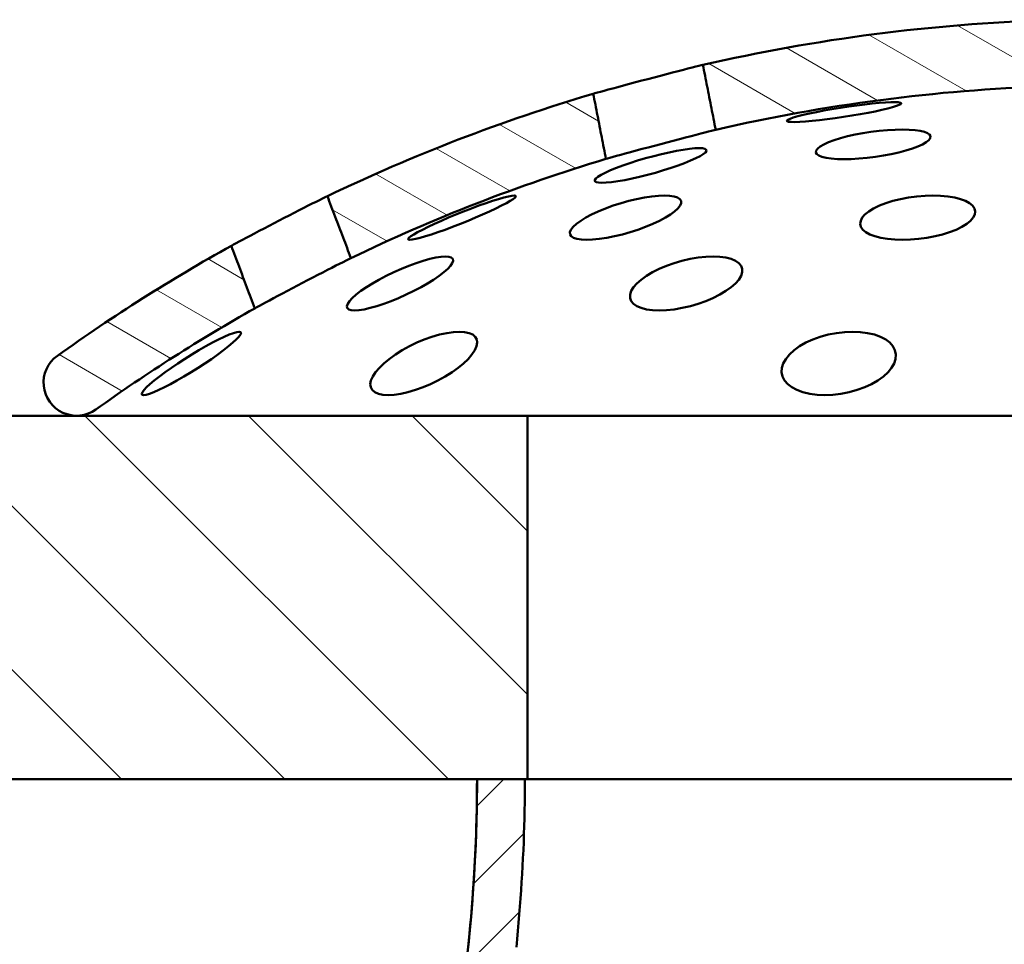
# Model space of a CAD drawing. Units: millimetres. Extents: x 472 to 6312, y 144 to 4244.
# Drawn here: x 2953 to 3013, y 1434 to 1490 of the extents above; entities that cross this region are included whole.
import ezdxf

# ---------------------------------------------------------------- set-up
doc = ezdxf.new("R2010")
doc.units = ezdxf.units.MM
for name, color, linetype, lineweight in [('AM_0', 7, 'Continuous', 50), ('AM_8', 1, 'Continuous', 25), ('Schraffur (ISO)', 7, 'Continuous', 18), ('Sichtbar (ISO)', 7, 'Continuous', 50)]:
    doc.layers.add(name, color=color, linetype=linetype, lineweight=lineweight)

msp = doc.modelspace()

# ---------------------------------------------------------------- hatches: boundary and pattern name
at = {"layer": 'AM_8'}
h = msp.add_hatch(dxfattribs=at)
h.set_pattern_fill('_U', color=256, scale=7, angle=135, style=0, pattern_type=0)
h.set_pattern_definition([(135, (1232.204875666103, 419.4987827043608), (-4.94974746830583, -4.94974746830583), [])])
h.paths.add_polyline_path([(2981.012654543291, 1444.28961523785), (2982.412654543296, 1444.289615237851), (2983.912654543296, 1444.28961523785), (2984.062654543293, 1444.289615237851), (2984.062654543293, 1466.289615237851), (2860.312654543293, 1466.289615237851), (2860.312654543293, 1444.289615237851), (2933.833853804984, 1444.289615237851)])
h = msp.add_hatch(dxfattribs=at)
h.set_pattern_fill('ANSI31', color=256, scale=25.4, style=0)
h.set_pattern_definition([(45, (3625.419540483151, 892.6904398407138), (-2.245064030267287, 2.245064030267287), [])])
edge = h.paths.add_edge_path()
edge.add_line((2983.912654543296, 1444.289615237851), (2981.012654543296, 1444.289615237851))
edge.add_spline(control_points=[(2981.012654543291, 1444.289615237851), (2981.012654543291, 1439.947566037155), (2980.709596092605, 1435.431640882043), (2979.465522747848, 1426.283781231763), (2978.524688384215, 1421.651822186067), (2976.206616779932, 1412.471895590977), (2974.831710786385, 1407.91952573532), (2972.02214555582, 1399.035208128079), (2970.592576815505, 1394.701651366363), (2968.325035961231, 1387.123090535388), (2967.277657811818, 1383.339622281134), (2966.118058383993, 1377.602632599031), (2965.800870927145, 1375.679502613382), (2965.367422600149, 1371.896412644437), (2965.251828494999, 1370.036376296168), (2965.251828494999, 1366.195616055191), (2965.411565194419, 1363.942267468222), (2966.228989650997, 1359.540194857965), (2966.893309064032, 1357.392704856376), (2968.424920853312, 1353.985689851427), (2969.342744078443, 1352.390775498086), (2971.548401392157, 1349.483752510684), (2972.83676372535, 1348.172044711598), (2975.510951585501, 1345.980140291374), (2977.146989584694, 1344.925671525734), (2980.630772691878, 1343.243673062379), (2982.4773305093, 1342.6136853363), (2986.402330080006, 1341.660331212873), (2988.856322802193, 1341.357050499326), (2993.778604010548, 1341.309548869151), (2996.246852053181, 1341.561225634714), (3000.600949572513, 1342.35943267031), (3002.899339760577, 1342.966394492676), (3007.374913691049, 1344.535694509872), (3009.552883579337, 1345.495789751706), (3014.033210262113, 1347.78776289251), (3016.715142740807, 1349.430840379915), (3021.791235714999, 1353.120193449596), (3024.187220208593, 1355.16395878392), (3027.720584918045, 1358.546884502457), (3029.192264230839, 1360.075766535066), (3032.062157292679, 1363.325566711128), (3033.460448727546, 1365.046416249538), (3037.446211740015, 1370.367836107559), (3039.816397804291, 1374.135041223893), (3044.393547132528, 1382.460221803977), (3046.720805891554, 1387.634146444954), (3050.661819248981, 1398.490148948098), (3052.276723223839, 1404.171809522068), (3054.790561224139, 1415.712663883109), (3055.691471527135, 1421.574143397771), (3056.852308258962, 1433.13789313192), (3057.112654543296, 1438.840121200009), (3057.112654543296, 1444.289615237851)], knot_values=[-24.00578745454695, -24.00578745454695, -24.00578745454695, -24.00578745454695, -22.70317269433836, -22.70317269433836, -21.40055793412978, -21.40055793412978, -20.0979431739212, -20.0979431739212, -18.79532841371262, -18.79532841371262, -17.72478719052738, -17.72478719052738, -17.18951657893475, -17.18951657893475, -16.65424596734213, -16.65424596734213, -16.0372885066415, -16.0372885066415, -15.42033104594088, -15.42033104594088, -14.91665353818362, -14.91665353818362, -14.41297603042636, -14.41297603042636, -13.87934195871895, -13.87934195871895, -13.34570788701153, -13.34570788701153, -12.66760538902999, -12.66760538902999, -11.98950289104844, -11.98950289104844, -11.33960803543463, -11.33960803543463, -10.68971317982082, -10.68971317982082, -9.829845760891828, -9.829845760891828, -8.969978341962841, -8.969978341962841, -8.362331967823621, -8.362331967823621, -7.754685593684405, -7.754685593684405, -6.539392845405969, -6.539392845405969, -4.904544634054473, -4.904544634054473, -3.269696422702984, -3.269696422702984, -1.634848211351495, -1.634848211351495, 0, 0, 0, 0], degree=3, periodic=0)
edge.add_line((3057.112654543296, 1444.289615237851), (3054.212654543294, 1444.289615237851))
edge.add_spline(control_points=[(3054.212654543292, 1444.289615237851), (3054.212654543292, 1439.089448933641), (3053.971598178609, 1433.646984931125), (3052.895327078354, 1422.604638069712), (3052.059723160776, 1417.004793146913), (3049.724679956747, 1405.97073141321), (3048.223415592536, 1400.534478337805), (3044.553593628311, 1390.136462763789), (3042.383935306189, 1385.17508878112), (3038.127940210386, 1377.216577165535), (3035.936656096307, 1373.63041015549), (3031.016804835736, 1366.857041730925), (3028.284277738815, 1363.672717519559), (3023.66483496011, 1359.095583513804), (3021.461458957773, 1357.144943264479), (3016.786153177603, 1353.60517843362), (3014.312404594813, 1352.018456763073), (3010.193582548764, 1349.800935123989), (3008.203057508737, 1348.87059364602), (3004.105469818348, 1347.328373739058), (3001.997592910099, 1346.718659612269), (2997.998278389007, 1345.888925064951), (2995.727670229932, 1345.603967528421), (2991.189226393312, 1345.548610394262), (2988.921341751133, 1345.782300705734), (2985.300436584827, 1346.596259795268), (2983.603452541927, 1347.146051589657), (2980.400217460468, 1348.642505254842), (2978.895074915098, 1349.591538766681), (2976.42231965693, 1351.587065147668), (2975.227344781462, 1352.793433145736), (2973.185135556331, 1355.473958541369), (2972.337079703354, 1356.947489961535), (2970.895547797641, 1360.150836868339), (2970.26852036376, 1362.200417051326), (2969.500723191432, 1366.401322959061), (2969.353047825877, 1368.551383613107), (2969.353047825877, 1373.936713912559), (2969.801748046934, 1377.65209944365), (2971.232548369954, 1385.004786661381), (2972.197334291253, 1388.645447034328), (2974.293880327096, 1395.991071357488), (2975.620511298434, 1400.217778890646), (2978.221511652016, 1408.884006378914), (2979.49131527842, 1413.324896001739), (2981.628176276307, 1422.273424329859), (2982.493137355675, 1426.784945353635), (2983.635416157015, 1435.685374111963), (2983.912654543296, 1440.074292028264), (2983.912654543296, 1444.289615237851)], knot_values=[0, 0, 0, 0, 1.560049891262731, 1.560049891262731, 3.120099782525465, 3.120099782525465, 4.680149673788196, 4.680149673788196, 6.24019956505093, 6.24019956505093, 7.387662577761989, 7.387662577761989, 8.535125590473054, 8.535125590473054, 9.33857176486299, 9.33857176486299, 10.14201793925293, 10.14201793925293, 10.74192088536404, 10.74192088536404, 11.34182383147516, 11.34182383147516, 11.96726485551568, 11.96726485551568, 12.59270587955622, 12.59270587955622, 13.08064418263428, 13.08064418263428, 13.56858248571234, 13.56858248571234, 14.03390069027617, 14.03390069027617, 14.49921889484, 14.49921889484, 15.08772710275943, 15.08772710275943, 15.67623531067886, 15.67623531067886, 16.70332619259492, 16.70332619259492, 17.73041707451097, 17.73041707451097, 18.99501403738678, 18.99501403738678, 20.25961100026258, 20.25961100026258, 21.52420796313839, 21.52420796313839, 22.78880492601419, 22.78880492601419, 22.78880492601419, 22.78880492601419], degree=3, periodic=0)
at = {"layer": 'Schraffur (ISO)'}
h = msp.add_hatch(dxfattribs=at)
h.set_pattern_fill('ANSI31', color=256, scale=25.4, angle=-75, style=0)
h.set_pattern_definition([(330, (3625.419540483151, 892.6904398407138), (1.587499999999999, 2.74963065701559), [])])
edge = h.paths.add_edge_path()
edge.add_ellipse((3019.062654543298, 1381.289615237839), major_axis=(-61.12535356081848, 85.37383177571049), ratio=1, start_angle=353.7754045029716, end_angle=360)
edge.add_ellipse((2956.773008533705, 1468.28961523785), major_axis=(-1.164292448777379, 1.626168224299066), ratio=1, start_angle=0, end_angle=180, ccw=False)
edge.add_ellipse((3019.062654543293, 1381.289615237853), major_axis=(-52.92112752021183, 95.29089285964548), ratio=1, start_angle=0, end_angle=6.555423825198488, ccw=False)
edge.add_spline(control_points=[(2966.141527023078, 1476.580508097498), (2966.846276066577, 1474.688312235979), (2967.55441706398, 1472.787710692206)], knot_values=[0.2244903749067867, 0.2244903749067867, 0.2244903749067867, 0.6290486691301818, 0.6290486691301818, 0.6290486691301818], weights=[0.9999625526622423, 0.9999493436187643, 0.9999686134543591], degree=2, periodic=0)
edge = h.paths.add_edge_path()
edge.add_ellipse((3019.062654543293, 1381.289615237845), major_axis=(63.45393845836952, 88.62616822430309), ratio=1, start_angle=1.4e-14, end_angle=6.555423825198134)
edge.add_spline(control_points=[(3071.983782063507, 1476.580508097498), (3071.279033022275, 1474.688312235084), (3070.570892022607, 1472.787710692206)], knot_values=[0.2999845869642946, 0.2999845869642946, 0.2999845869642946, 0.7045428794617649, 0.7045428794617649, 0.7045428794617649], weights=[0.9999625523921979, 0.9999493433149002, 0.9999686132718643], degree=2, periodic=0)
edge.add_ellipse((3019.062654543293, 1381.289615237852), major_axis=(51.50823747931379, 91.49809545435465), ratio=1, start_angle=353.77540450297073, end_angle=360, ccw=False)
edge.add_ellipse((3081.352300552883, 1468.28961523785), major_axis=(-1.164292448777366, -1.626168224299072), ratio=1, start_angle=3.598e-12, end_angle=179.9999999999991)
edge = h.paths.add_edge_path()
edge.add_ellipse((3019.062654543293, 1381.289615237849), major_axis=(-3.500000000000095, 108.943792847505), ratio=1, start_angle=0, end_angle=11.08177012161936)
edge.add_spline(control_points=[(2994.687858172453, 1487.529293804193), (2995.074376957608, 1485.567216569531), (2995.461305358168, 1483.602743997757)], knot_values=[0.1309830080950625, 0.1309830080950625, 0.1309830080950625, 0.53120918966024, 0.53120918966024, 0.53120918966024], weights=[0.9999959705977115, 0.9999912116485251, 0.9999949904605137], degree=2, periodic=0)
edge.add_ellipse((3019.062654543293, 1381.289615237847), major_axis=(-23.60134918512386, 102.3131287599124), ratio=1, start_angle=348.92057991718815, end_angle=360, ccw=False)
edge.add_line((3015.562654543292, 1486.231265691804), (3015.562654543292, 1490.233408085354))
edge = h.paths.add_edge_path()
edge.add_ellipse((3019.062654543293, 1381.289615237851), major_axis=(-45.68037803231993, 94.54259919646991), ratio=1, start_angle=350.9522839646499, end_angle=360)
edge.add_spline(control_points=[(2973.382276510975, 1475.832214434318), (2972.666529395831, 1477.712257295736), (2971.953752284971, 1479.583823246335)], knot_values=[0.2236119166171395, 0.2236119166171395, 0.2236119166171395, 0.6252151656847444, 0.6252151656847444, 0.6252151656847444], weights=[0.9999623050613067, 0.9999494979531872, 0.9999686971386399], degree=2, periodic=0)
edge.add_ellipse((3019.062654543293, 1381.289615237852), major_axis=(-31.01312169688344, 104.4949103191816), ratio=1, start_angle=0, end_angle=9.076334592301407, ccw=False)
edge.add_spline(control_points=[(2988.049532846409, 1485.784525557031), (2988.433565869828, 1483.813178495736), (2988.818126290328, 1481.839446221077)], knot_values=[0.1316275655842909, 0.1316275655842909, 0.1316275655842909, 0.5335248183887935, 0.5335248183887935, 0.5335248183887935], weights=[0.9999950343707611, 0.9999911900976799, 0.9999959552079815], degree=2, periodic=0)
edge = h.paths.add_edge_path()
edge.add_ellipse((3019.062654543293, 1381.289615237847), major_axis=(47.10890225832565, 98.29420800848891), ratio=1, start_angle=9.3e-15, end_angle=9.076334592301045)
edge.add_spline(control_points=[(3050.075776240178, 1485.784525557031), (3049.691743225972, 1483.813178543025), (3049.307182796259, 1481.839446221077)], knot_values=[0.1746135589804835, 0.1746135589804835, 0.1746135589804835, 0.5765108105894841, 0.5765108105894841, 0.5765108105894841], weights=[0.9999950341118491, 0.9999911896419604, 0.999995954998965], degree=2, periodic=0)
edge.add_ellipse((3019.062654543293, 1381.289615237853), major_axis=(30.24452825296283, 100.5498309832244), ratio=1, start_angle=350.95228396464944, end_angle=360, ccw=False)
edge.add_spline(control_points=[(3064.743032575613, 1475.832214434318), (3065.458779691916, 1477.712257298817), (3066.171556801617, 1479.583823246335)], knot_values=[0.303817359772659, 0.303817359772659, 0.303817359772659, 0.7054206073628114, 0.7054206073628114, 0.7054206073628114], weights=[0.9999623051482329, 0.999949498055429, 0.999968697145101], degree=2, periodic=0)
edge = h.paths.add_edge_path()
edge.add_ellipse((3019.062654543293, 1381.289615237851), major_axis=(3.500000000000014, 104.9416504539545), ratio=1, start_angle=348.9205799171878, end_angle=360)
edge.add_line((3022.562654543293, 1486.231265691804), (3022.562654543293, 1490.233408085354))
edge.add_ellipse((3019.062654543293, 1381.289615237849), major_axis=(24.37479637084083, 106.2396785663452), ratio=1, start_angle=0, end_angle=11.081770121619286, ccw=False)
edge.add_spline(control_points=[(3043.437450914133, 1487.529293804193), (3043.050932124075, 1485.567216544597), (3042.664003728417, 1483.602743997757)], knot_values=[0.1769290805682542, 0.1769290805682542, 0.1769290805682542, 0.5771552614230774, 0.5771552614230774, 0.5771552614230774], weights=[0.9999959704493862, 0.9999912113298227, 0.9999949902789936], degree=2, periodic=0)

# ---------------------------------------------------------------- linework, layer by layer
at = {"layer": 'AM_0'}
for p, q in [((2859.562654543293, 1466.289615237851), (3178.562654543293, 1466.289615237851)), ((2984.062654543293, 1444.289615237851), (2984.062654543293, 1466.289615237851)), ((2831.562654543293, 1444.289615237851), (3175.317654543293, 1444.289615237851)), ((2982.412654543296, 1444.289615237851), (3055.712654543292, 1444.289615237851)), ((2982.412654543296, 1444.289615237851), (3055.712654543292, 1444.289615237851)), ((2982.412654543296, 1444.289615237851), (3055.712654543292, 1444.289615237851)), ((2986.912654543296, 1444.289615237851), (2984.722018927352, 1444.289615237851))]:
    msp.add_line(p, q, dxfattribs=at)
at = {"layer": 'Sichtbar (ISO)'}
for p, q in [((2989.062654543293, 1466.289615237849), (3049.062654543293, 1466.289615237849)), ((2983.912654543296, 1444.289615237851), (2981.012654543291, 1444.289615237851)), ((3049.062654543293, 1444.289615237851), (2989.062654543293, 1444.289615237851))]:
    msp.add_line(p, q, dxfattribs=at)
at = {"layer": 'Sichtbar (ISO)', "flags": 128}
for points in [[(2988.049532754526, 1485.784525478021), (2988.151240684389, 1485.813933217662), (2988.29636621404, 1485.854664647715), (2988.481666189001, 1485.905807817117), (2988.700557332043, 1485.965587699549), (2988.946496043245, 1486.032236421244), (2989.225168409444, 1486.107294166224), (2989.537365595686, 1486.190969550746), (2989.876947093329, 1486.28159960522), (2990.237608129631, 1486.377474868434), (2990.611163614926, 1486.47643049969), (2990.988288332198, 1486.576013171809), (2991.360330215884, 1486.673948371546), (2991.737033333501, 1486.772803866999), (2992.117701211623, 1486.872393691677), (2992.49301568717, 1486.970262134211), (2992.853856488137, 1487.064013087886), (2993.192829248196, 1487.15173681988), (2993.503425677959, 1487.231769168513), (2993.77998223934, 1487.302665317195), (2994.030305066545, 1487.366425597803), (2994.252543784532, 1487.422573173182), (2994.439581395408, 1487.469286525386), (2994.585390554418, 1487.505023086207), (2994.68785854931, 1487.52929409756)], [(2994.68785854931, 1487.52929409756), (2994.720068153641, 1487.365784251825), (2994.752280413723, 1487.202264869349), (2994.784493296517, 1487.038738334315), (2994.816708212358, 1486.875202262538), (2994.848925783951, 1486.711659038203), (2994.881141945212, 1486.548106277125), (2994.913362172562, 1486.384546363491), (2994.945583022619, 1486.220978105204), (2994.977803872677, 1486.057400310175), (2995.010027378493, 1485.893814170497), (2995.042253540063, 1485.73022087826), (2995.074479701634, 1485.566618049278), (2995.10670648591, 1485.403006875651), (2995.138935925942, 1485.239388549463), (2995.171167399022, 1485.075760686534), (2995.203399494808, 1484.912125671047), (2995.235631590595, 1484.748481118815), (2995.26786634214, 1484.584829414026), (2995.300103749438, 1484.421169364588), (2995.332341156736, 1484.257499778405), (2995.364579186743, 1484.093823039667), (2995.396819872505, 1483.930137956278), (2995.429062591311, 1483.766445720333), (2995.46130531012, 1483.602743947643)], [(2988.818126268215, 1481.839446628228), (2988.786081448643, 1482.00391849293), (2988.754036629071, 1482.168384397166), (2988.721995087966, 1482.332840764659), (2988.689953546858, 1482.497288787502), (2988.657916694553, 1482.661729657786), (2988.625880464956, 1482.826160991329), (2988.593844235359, 1482.990585172311), (2988.561811284229, 1483.155001008647), (2988.529780366141, 1483.319408500331), (2988.497750070762, 1483.483807647364), (2988.465724464189, 1483.648198449748), (2988.433696824563, 1483.812582099573), (2988.401674496451, 1483.976956212657), (2988.369652168341, 1484.141321981089), (2988.33763249598, 1484.305680596964), (2988.305613446332, 1484.470029676097), (2988.273596429729, 1484.634371602671), (2988.24158269159, 1484.798703992504), (2988.209568953454, 1484.963029229777), (2988.177557871069, 1485.127344930309), (2988.145549444439, 1485.291652286188), (2988.113541640522, 1485.455952489512), (2988.081535869648, 1485.620243156092), (2988.049532754526, 1485.784525478021)], [(3001.558637144465, 1484.672832095759), (3002.008555090663, 1484.758600795405), (3002.496900506275, 1484.8449989201), (3003.006217798255, 1484.928484761852), (3003.51836488213, 1485.005926692621), (3004.014079550419, 1485.07486184849), (3004.482916837674, 1485.134026610986), (3004.939163125592, 1485.185230577128), (3005.366189526858, 1485.22626956715), (3005.745537672526, 1485.254897678035), (3006.065926967795, 1485.270707214015), (3006.318969380453, 1485.27385433926), (3006.511032026811, 1485.264395082134), (3006.638099392744, 1485.242194736141), (3006.690026835081, 1485.207184159891), (3006.665602288415, 1485.160734260219), (3006.571173020248, 1485.105433070796), (3006.407970305924, 1485.041606032984), (3006.173119912254, 1484.968118274348), (3005.871375525741, 1484.887324178355), (3005.511309977456, 1484.801941716807), (3005.110050730088, 1484.715414846079), (3004.680636456271, 1484.63024576916), (3004.209325189121, 1484.543710553782), (3003.708310566824, 1484.458310210839), (3003.195211351012, 1484.377489888804), (3002.688863949884, 1484.303972327845), (3002.208290140371, 1484.240114295619), (3001.744913166807, 1484.184782111779), (3001.300788692161, 1484.138302409785), (3000.895703176367, 1484.103267991679), (3000.544698180684, 1484.081052148478), (3000.257205446848, 1484.071585738795), (3000.035910525657, 1484.074735248224), (2999.875012189637, 1484.090556705134), (2999.784437306948, 1484.1192050816), (2999.771386677075, 1484.160271489756), (2999.831632070304, 1484.211506450312), (2999.9595626329, 1484.270702207224), (3000.159139178523, 1484.339669549601), (3000.428044324214, 1484.417138898509), (3000.760705354443, 1484.500647390023), (3001.143655678669, 1484.587059819834), (3001.558637144465, 1484.672832095759)], [(2995.46130531012, 1483.602743947643), (2995.36061205476, 1483.578720891612), (2995.216162767644, 1483.543008172648), (2995.02998339675, 1483.496082627909), (2994.808043910767, 1483.439478480952), (2994.557555713368, 1483.375063741343), (2994.280823597716, 1483.303436839717), (2993.96979575967, 1483.222513997691), (2993.630026743395, 1483.133726918833), (2993.268112128371, 1483.03877433552), (2992.891502250746, 1482.939604127543), (2992.509421505713, 1482.83866127743), (2992.131301008406, 1482.738453948635), (2991.757861298978, 1482.639176452296), (2991.379329554392, 1482.53823241009), (2991.004472330536, 1482.437946403163), (2990.642726056302, 1482.340823018686), (2990.302335715242, 1482.249071204799), (2989.989680663121, 1482.164431417124), (2989.710968280198, 1482.088605964319), (2989.464935711684, 1482.021253907817), (2989.246313520321, 1481.960934007303), (2989.061812786468, 1481.909477317469), (2988.918049171152, 1481.868687474864), (2988.818126268215, 1481.839446628228)], [(3002.010310326669, 1482.716792428629), (3002.286645311166, 1482.84211953892), (3002.625045380774, 1482.968468272822), (3003.016502690501, 1483.090898597376), (3003.448984335483, 1483.20497115864), (3003.904512240118, 1483.307224118846), (3004.369863406934, 1483.395332896846), (3004.86000573008, 1483.472115600245), (3005.362271668293, 1483.534981811183), (3005.858424339939, 1483.580518567698), (3006.331628445632, 1483.607691133157), (3006.765779230701, 1483.616702163356), (3007.164454831052, 1483.607691133157), (3007.530679899853, 1483.580516183512), (3007.847560157013, 1483.534978234904), (3008.102339075006, 1483.472112023967), (3008.29022280144, 1483.395328128473), (3008.408752247863, 1483.307219350475), (3008.461805735819, 1483.204965198176), (3008.445322037022, 1483.090893829005), (3008.354956170852, 1482.968462312357), (3008.196153158048, 1482.842113578456), (3007.979350100653, 1482.716787660258), (3007.703012574845, 1482.591451013224), (3007.364615199727, 1482.465073669094), (3006.973162846432, 1482.342596852916), (3006.540689665232, 1482.228464687007), (3006.085170986779, 1482.126143777506), (3005.619829808536, 1482.037967050212), (3005.129696355606, 1481.961116397518), (3004.627440405969, 1481.898189389842), (3004.131293732511, 1481.85260494961), (3003.658092784745, 1481.825402581826), (3003.223943467459, 1481.816382014887), (3002.825266844058, 1481.825403773921), (3002.459039951518, 1481.852607333796), (3002.142155729212, 1481.898191774028), (3001.887369491017, 1481.961119973796), (3001.699479562737, 1482.03797062649), (3001.580942669051, 1482.126148545878), (3001.527881225572, 1482.228469455378), (3001.544355698187, 1482.342601621287), (3001.634714066618, 1482.465079629557), (3001.793509810578, 1482.591456973689), (3002.010310326669, 1482.716792428629)], [(2989.847247027389, 1481.440462672846), (2990.273645090952, 1481.586397493022), (2990.737038345204, 1481.733532750742), (2991.221676538008, 1481.876116597788), (2991.711193645334, 1482.008975350991), (2992.188013001483, 1482.128077352183), (2992.639718991425, 1482.230720126765), (2993.080798706226, 1482.320184314387), (2993.49848381274, 1482.393438422816), (2993.87514931105, 1482.446503245967), (2994.199114597138, 1482.478172385829), (2994.461783362426, 1482.488674724238), (2994.665439676385, 1482.478170001642), (2994.811457958727, 1482.446497285502), (2994.889946173027, 1482.393424117701), (2994.896029885077, 1482.320165240901), (2994.834463288669, 1482.230704629557), (2994.70950665948, 1482.128057086603), (2994.517241342022, 1482.00894554867), (2994.260469600587, 1481.876086795466), (2993.944285571534, 1481.733510100978), (2993.581376560193, 1481.586383187907), (2993.188287777638, 1481.440453136103), (2992.761902498086, 1481.294508779186), (2992.298548026664, 1481.147343719142), (2991.813953800248, 1481.004705035823), (2991.324468003245, 1480.871766412394), (2990.847641201595, 1480.752564275402), (2990.395955212272, 1480.649826133387), (2989.954926121743, 1480.560274922981), (2989.537248817573, 1480.486934983866), (2989.160568529201, 1480.433799827234), (2988.836590614036, 1480.402087772029), (2988.573917681705, 1480.391572320596), (2988.370257860389, 1480.402090156214), (2988.224231775704, 1480.433803403514), (2988.145732022808, 1480.486939752237), (2988.139628969822, 1480.560280883448), (2988.201175208768, 1480.649833285945), (2988.326110235078, 1480.752572620051), (2988.518351687723, 1480.871774757044), (2988.775101038648, 1481.004714572566), (2989.091266413442, 1481.147353255886), (2989.45416332745, 1481.294519508022), (2989.847247027389, 1481.440462672846)], [(2966.141527684889, 1476.580508554118), (2966.272633008029, 1476.652642095225), (2966.430662412498, 1476.738444173472), (2966.611308368672, 1476.835624778408), (2966.81048031716, 1476.94200595631), (2967.03292886748, 1477.060122096674), (2967.279525852758, 1477.190435731547), (2967.546510089368, 1477.33093103184), (2967.830110100527, 1477.479590976374), (2968.125989036028, 1477.634127938884), (2968.428585272864, 1477.791663015026), (2968.732169022708, 1477.94923623814), (2969.03154472485, 1478.104161822933), (2969.334563627052, 1478.260504806178), (2969.641460749234, 1478.418383205074), (2969.946525962047, 1478.574838245051), (2970.244044484331, 1478.726914727823), (2970.528854291345, 1478.871961438791), (2970.796816741769, 1479.007901752131), (2971.043916684295, 1479.132726991313), (2971.26672464927, 1479.244721734658), (2971.471311596918, 1479.3469353558), (2971.656969674944, 1479.439012611047), (2971.819236717657, 1479.518706405299), (2971.953751222173, 1479.583823287623)], [(2971.953751222173, 1479.583823287623), (2972.013154431988, 1479.42784746899), (2972.072568264827, 1479.271841848032), (2972.131988654593, 1479.11580523266), (2972.191424978893, 1478.95974000706), (2972.250869893163, 1478.803643787043), (2972.310323397408, 1478.647517764705), (2972.369788770088, 1478.491363132136), (2972.429264765792, 1478.335177505152), (2972.488751384514, 1478.178963267939), (2972.548246593206, 1478.02271803631), (2972.607753670344, 1477.866444194453), (2972.667271370497, 1477.710140550272), (2972.726797660627, 1477.553808295862), (2972.786335819187, 1477.397445047037), (2972.845883355359, 1477.241054380076), (2972.905442759963, 1477.084632718699), (2972.96501199996, 1476.928182447093), (2973.024590617562, 1476.771702373164), (2973.08417907055, 1476.615193689006), (2973.14377814656, 1476.458656394618), (2973.203387845591, 1476.302089297907), (2973.263006134595, 1476.14549299492), (2973.322636292039, 1475.988868081706), (2973.382277072497, 1475.832214558261)], [(2979.287324303917, 1478.281610810893), (2979.734981301706, 1478.46832593693), (2980.202756179952, 1478.656593167918), (2980.6735807436, 1478.839076364176), (2981.131017197551, 1479.009170138972), (2981.559892100905, 1479.161724650997), (2981.949552171497, 1479.293226802485), (2982.312429285649, 1479.407860839503), (2982.637395379286, 1479.501775109903), (2982.909185148728, 1479.569835269587), (2983.120001499393, 1479.61045941128), (2983.265965994789, 1479.623931253092), (2983.348438520448, 1479.610454642909), (2983.367829910695, 1479.569826924938), (2983.318932705904, 1479.501763188975), (2983.201418151352, 1479.407845342294), (2983.024231608758, 1479.293207728997), (2982.79441131019, 1479.161702001231), (2982.504713039402, 1479.009146297115), (2982.16104598204, 1478.839048946041), (2981.772523884717, 1478.656564557689), (2981.353827340335, 1478.468297326701), (2980.922437389924, 1478.281582200663), (2980.474784586172, 1478.094844424861), (2980.007032327331, 1477.90651401295), (2979.536248808446, 1477.723931872982), (2979.078864809912, 1477.553708160059), (2978.650046428064, 1477.401008212702), (2978.260442878985, 1477.269355857509), (2977.897617762464, 1477.154574000971), (2977.572697109528, 1477.060526216166), (2977.300940912351, 1476.992362344401), (2977.09014705314, 1476.951673829692), (2976.944189114675, 1476.938178146022), (2976.861708786672, 1476.95167740597), (2976.842296480224, 1476.992370689051), (2976.891163721061, 1477.060538137095), (2977.008635197796, 1477.154589498179), (2977.18577210565, 1477.269374930994), (2977.415537457972, 1477.401030862467), (2977.705180782507, 1477.55373319401), (2978.048796629871, 1477.723959291117), (2978.437275319538, 1477.906542623179), (2978.855943273327, 1478.09487303509), (2979.287324303917, 1478.281610810893)], [(2987.59429954612, 1478.281610810893), (2987.946129362625, 1478.468335473674), (2988.349110379843, 1478.656621778146), (2988.790942550443, 1478.839118087426), (2989.257395970021, 1479.009215438503), (2989.73044291998, 1479.161749684947), (2990.197030704975, 1479.293244683879), (2990.672150453876, 1479.407889449732), (2991.142871308755, 1479.501795375483), (2991.590894537182, 1479.569842422145), (2992.001490954113, 1479.61045941128), (2992.36179433358, 1479.623931253092), (2992.674743483382, 1479.610455835001), (2992.942575487536, 1479.569834077494), (2993.151442494437, 1479.501783454554), (2993.292141529754, 1479.407873952526), (2993.364383848174, 1479.293226802485), (2993.368922008715, 1479.161728227275), (2993.306044812623, 1479.009190404551), (2993.174938233279, 1478.839091861384), (2992.975726637657, 1478.656593167918), (2992.717415551592, 1478.468305671351), (2992.413522580339, 1478.281582200663), (2992.061708445989, 1478.094844424861), (2991.658783139173, 1477.90651401295), (2991.217027517701, 1477.723931872982), (2990.750631484734, 1477.553708160059), (2990.277577725468, 1477.401008212702), (2989.811030069665, 1477.269355857509), (2989.336009233412, 1477.154574000971), (2988.865305915312, 1477.060526216166), (2988.417258977003, 1476.992362344401), (2988.00663717399, 1476.951673829692), (2987.646319233353, 1476.938178146022), (2987.333349753079, 1476.95167740597), (2987.065481103612, 1476.992370689051), (2986.856592369401, 1477.060538137095), (2986.715873535362, 1477.154589498179), (2986.643612862014, 1477.269374930994), (2986.639063694624, 1477.401030862467), (2986.701915299214, 1477.55373319401), (2986.832992547285, 1477.723958099024), (2987.032169193773, 1477.906542623179), (2987.290432980993, 1478.09487303509), (2987.59429954612, 1478.281610810893)], [(3004.333193254458, 1478.281610810893), (3004.494893617816, 1478.46832593693), (3004.725029672433, 1478.656593167918), (3005.019395702127, 1478.839076364176), (3005.369846823002, 1479.009170138972), (3005.760401617637, 1479.161724650997), (3006.178898185171, 1479.293226802485), (3006.638857624737, 1479.407860839503), (3007.129237475401, 1479.501775109903), (3007.633531379363, 1479.569835269587), (3008.133966447204, 1479.61045941128), (3008.612096879865, 1479.623931253092), (3009.071693094853, 1479.610454642909), (3009.516241957313, 1479.569826924938), (3009.926909385798, 1479.501763188975), (3010.288104420794, 1479.407845342294), (3010.590389652533, 1479.293207728997), (3010.82802593246, 1479.161702001231), (3011.008792281546, 1479.009146297115), (3011.12535903868, 1478.839048946041), (3011.168836027517, 1478.656564557689), (3011.140162668517, 1478.468297326701), (3011.045221313315, 1478.281582200663), (3010.883514292083, 1478.094844424861), (3010.653377476832, 1477.90651401295), (3010.359017650741, 1477.723931872982), (3010.008578960552, 1477.553708160059), (3009.618045644366, 1477.401008212702), (3009.199569080974, 1477.269355857509), (3008.739629416651, 1477.154574000971), (3008.24926763803, 1477.060526216166), (3007.744985858395, 1476.992362344401), (3007.244559966252, 1476.951673829692), (3006.766432253321, 1476.938178146022), (3006.306835580547, 1476.95167740597), (3005.862282625, 1476.992370689051), (3005.451609171331, 1477.060538137095), (3005.090405950155, 1477.154589498179), (3004.788112582716, 1477.269374930994), (3004.550464659736, 1477.401030862467), (3004.369684913904, 1477.55373319401), (3004.253100693945, 1477.723959291117), (3004.209607107373, 1477.906542623179), (3004.238264733746, 1478.09487303509), (3004.333193254458, 1478.281610810893)], [(2967.554417152492, 1472.78771063103), (2967.495410986562, 1472.946076595919), (2967.436420755167, 1473.104414546624), (2967.3774370807, 1473.262723291057), (2967.31846527467, 1473.421004021302), (2967.259509403165, 1473.579255545275), (2967.200560088592, 1473.737477862971), (2967.14162546313, 1473.895672166484), (2967.082702706112, 1474.05383726372), (2967.023791817525, 1474.211973750727), (2966.964891551958, 1474.370080435412), (2966.906003154832, 1474.528159105912), (2966.847125380724, 1474.686207974093), (2966.788259475054, 1474.844227635996), (2966.729408258493, 1475.002218687671), (2966.67056484428, 1475.160179937021), (2966.6117373646, 1475.318111980097), (2966.552916441845, 1475.476014816897), (2966.49411145362, 1475.63388844742), (2966.435318333835, 1475.791732275623), (2966.376535837063, 1475.949546897546), (2966.317763963321, 1476.107331717151), (2966.259009269518, 1476.265086734431), (2966.200261132647, 1476.422812545436), (2966.141527684889, 1476.580508554118)], [(2973.382277072497, 1475.832214558261), (2973.249881471405, 1475.76755841984), (2973.088877963011, 1475.687724554676), (2972.903663945425, 1475.594943964616), (2972.698833948334, 1475.491552555697), (2972.475860811697, 1475.378300750392), (2972.228261302377, 1475.251895988123), (2971.959235767362, 1475.113957131046), (2971.672908442863, 1474.966568553582), (2971.373506522748, 1474.811873638766), (2971.066288716459, 1474.652601087229), (2970.757114461374, 1474.491813981669), (2970.451841363695, 1474.332581365244), (2970.150240832493, 1474.17478343262), (2969.844401618127, 1474.014284217494), (2969.539672655427, 1473.853876793521), (2969.24193022005, 1473.69663020386), (2968.95685916323, 1473.545519316332), (2968.688850809565, 1473.402891361849), (2968.441771879169, 1473.270839655534), (2968.219493158246, 1473.151454532283), (2968.020301268443, 1473.043819868701), (2967.840187284353, 1472.945773804325), (2967.683438297151, 1472.859622442858), (2967.554417152492, 1472.78771063103)], [(2974.681392519046, 1474.296961033479), (2975.079359724602, 1474.523752534525), (2975.51407647904, 1474.752463305133), (2975.971025226595, 1474.974206888812), (2976.434975900888, 1475.180971825259), (2976.889251306689, 1475.36650677933), (2977.32171786484, 1475.526497566836), (2977.746199863947, 1475.666004026072), (2978.15070332095, 1475.780357325213), (2978.518157539213, 1475.863266790049), (2978.836917984844, 1475.912763679164), (2979.098220165131, 1475.929181778568), (2979.304228556626, 1475.912754738466), (2979.456317512112, 1475.863247716562), (2979.544614626018, 1475.78032931103), (2979.564120478729, 1475.66596766724), (2979.518973437603, 1475.526455247538), (2979.412911639915, 1475.366457903521), (2979.242762250674, 1475.180916392939), (2979.01093223342, 1474.974145496028), (2978.721826000631, 1474.752399528163), (2978.387173821025, 1474.523687565462), (2978.022358066534, 1474.296897852558), (2977.624392692117, 1474.070073568957), (2977.189708978202, 1473.841273987429), (2976.732820744302, 1473.619387352603), (2976.268956811357, 1473.412435853616), (2975.814777524523, 1473.22669049515), (2975.382405382126, 1473.066483342784), (2974.958013274892, 1472.926761114732), (2974.553587383542, 1472.812212312358), (2974.186191847778, 1472.729150259631), (2973.86746667762, 1472.679557407037), (2973.606178068973, 1472.663106525079), (2973.40015610584, 1472.679566347735), (2973.248038303861, 1472.729169333117), (2973.159688936438, 1472.812240326541), (2973.140114767736, 1472.926797473567), (2973.185182412065, 1473.066526258128), (2973.291157798241, 1473.226739967005), (2973.461216709872, 1473.412491285938), (2973.692957165094, 1473.619448745386), (2973.981992846945, 1473.841337764399), (2974.316597095016, 1474.070138538021), (2974.681392519046, 1474.296961033479)], [(2990.68887980461, 1474.296961033479), (2990.94523542616, 1474.523769223826), (2991.263351167033, 1474.752513373034), (2991.635109594247, 1474.974282586711), (2992.049304437532, 1475.181052887577), (2992.488643595974, 1475.366553270953), (2992.940297435737, 1475.526529753344), (2993.418833247884, 1475.666055882113), (2993.912012539309, 1475.780394280092), (2994.402038594909, 1475.863278710978), (2994.872116700633, 1475.912765467303), (2995.305967238678, 1475.929181778568), (2995.706985699179, 1475.912754738466), (2996.078056901222, 1475.863247716562), (2996.402210141178, 1475.78032931103), (2996.666544675664, 1475.66596766724), (2996.865816871479, 1475.526455843585), (2996.99732806036, 1475.366457903521), (2997.065542151585, 1475.180916392939), (2997.066092135337, 1474.974146092074), (2996.99427544206, 1474.752399528163), (2996.854979020204, 1474.523688161509), (2996.657868516505, 1474.296898448603), (2996.401524842621, 1474.070074165003), (2996.083471219409, 1473.841273987429), (2995.711816639547, 1473.619387948649), (2995.297704498519, 1473.412435853616), (2994.858354059125, 1473.226691091197), (2994.406768916552, 1473.06648393883), (2993.928379544787, 1472.926761710781), (2993.435228160793, 1472.812212312358), (2992.945168408497, 1472.729150259631), (2992.475041911315, 1472.679557407037), (2992.041164040348, 1472.663106525079), (2991.64014202281, 1472.679566347735), (2991.269055055494, 1472.729169333117), (2990.944876042101, 1472.812240326541), (2990.680504804798, 1472.926797473567), (2990.481193796525, 1473.06652566208), (2990.349635179097, 1473.226739967005), (2990.281370609756, 1473.412491285938), (2990.280766793711, 1473.619448745386), (2990.352534739071, 1473.841337764399), (2990.491792783661, 1474.070138538021), (2990.68887980461, 1474.296961033479)], [(2962.907038719425, 1469.458240175383), (2963.315850866367, 1469.724233949321), (2963.744592642072, 1469.992554390566), (2964.177773600045, 1470.25277575268), (2964.600376731266, 1470.495498383181), (2964.998296626244, 1470.713365280763), (2965.361587659117, 1470.901344621318), (2965.701786247848, 1471.065363490717), (2966.008431505677, 1471.199849450724), (2966.267165347726, 1471.297383511203), (2966.470380554462, 1471.355635130542), (2966.614047530251, 1471.374961340564), (2966.69938232609, 1471.355614268917), (2966.726818867555, 1471.29732688679), (2966.691229253774, 1471.199733221667), (2966.592122490104, 1471.065207624572), (2966.437593624779, 1470.901209616797), (2966.233897067144, 1470.713193321364), (2965.974771574241, 1470.495258176464), (2965.665585897004, 1470.252533161776), (2965.314431089283, 1469.992348158495), (2964.934621196361, 1469.724080765384), (2964.542033780747, 1469.458117687838), (2964.133278868988, 1469.192107522624), (2963.704699313247, 1468.923723304409), (2963.27171533894, 1468.663355016844), (2962.849288860919, 1468.420391881602), (2962.45144193376, 1468.202188664812), (2962.088291033199, 1468.013894611733), (2961.748330950647, 1467.849616313117), (2961.441781555895, 1467.714840674535), (2961.183072090435, 1467.617057168618), (2960.979868860116, 1467.558657431738), (2960.836208495243, 1467.539282643931), (2960.750850750162, 1467.558675611155), (2960.723357559246, 1467.617093676465), (2960.758849936589, 1467.714895659821), (2960.857824975988, 1467.849686944622), (2961.012202904044, 1468.013977164166), (2961.215737443611, 1468.202283883231), (2961.474696064718, 1468.420500511067), (2961.783726866542, 1468.663473332065), (2962.134753942129, 1468.923847878116), (2962.5144800963, 1469.192233288424), (2962.907038719425, 1469.458240175383)], [(2975.376185730839, 1469.458240175383), (2975.698898866273, 1469.724206531183), (2976.072400296565, 1469.992472434179), (2976.485670913279, 1470.252651476996), (2976.92570856778, 1470.495366358893), (2977.375492279746, 1470.713288390772), (2977.822213940312, 1470.901291871206), (2978.280213521332, 1471.065277958051), (2978.737475630906, 1471.199787759916), (2979.176257254291, 1471.297363245622), (2979.581834020236, 1471.355632150309), (2979.941109099898, 1471.374961340564), (2980.256863914851, 1471.355613672868), (2980.531287197323, 1471.29732688679), (2980.750464143664, 1471.19973262562), (2980.905038254009, 1471.065207028525), (2980.994061077115, 1470.901209020751), (2981.017831220518, 1470.713192725317), (2980.977439006944, 1470.495257282393), (2980.871635841414, 1470.252532565728), (2980.699906128581, 1469.992347264427), (2980.47036069431, 1469.724079871314), (2980.195320064609, 1469.458117091791), (2979.872601543707, 1469.192106628555), (2979.499137374975, 1468.923722708361), (2979.085948242096, 1468.663354271785), (2978.646024297328, 1468.420391434567), (2978.196371017254, 1468.202188217776), (2977.74978283816, 1468.013894164698), (2977.291910282621, 1467.849615866082), (2976.83475811954, 1467.714840376513), (2976.396059858093, 1467.617057019608), (2975.990536819977, 1467.558657431738), (2975.631278819311, 1467.539282643931), (2975.315508500623, 1467.558675611155), (2975.041045721649, 1467.617093676465), (2974.821801778689, 1467.714895659821), (2974.667140644105, 1467.849686944622), (2974.578011785664, 1468.013977313178), (2974.554128033478, 1468.202284032242), (2974.594401555646, 1468.420500511067), (2974.700087403136, 1468.663473481075), (2974.871712151148, 1468.923848176138), (2975.10118408586, 1469.192233288424), (2975.376185730839, 1469.458240175383)], [(2999.551084913027, 1469.458240175383), (2999.701270962359, 1469.724206531183), (2999.91954508487, 1469.992472434179), (3000.202246160065, 1470.252651476996), (3000.541832971983, 1470.495366358893), (3000.922865866552, 1470.713288390772), (3001.333291571148, 1470.901291871206), (3001.786447379775, 1471.065277958051), (3002.271764749582, 1471.199787759916), (3002.772943763747, 1471.297363245622), (3003.272155479684, 1471.355632150309), (3003.750754542835, 1471.374961340564), (3004.21232688818, 1471.355613672868), (3004.66020207563, 1471.29732688679), (3005.075421328244, 1471.19973262562), (3005.442254536701, 1471.065207028525), (3005.750978611886, 1470.901209020751), (3005.995846317787, 1470.713192725317), (3006.185008820215, 1470.495257282393), (3006.310938018899, 1470.252532565728), (3006.364650294986, 1469.992347264427), (3006.34687114378, 1469.724079871314), (3006.263078147177, 1469.458117091791), (3006.112866583814, 1469.192106628555), (3005.894591195923, 1468.923722708361), (3005.611907206753, 1468.663354271785), (3005.272361473625, 1468.420391434567), (3004.891387753364, 1468.202188217776), (3004.481025289174, 1468.013894164698), (3004.027930331067, 1467.849615866082), (3003.542665423705, 1467.714840376513), (3003.041529009595, 1467.617057019608), (3002.542345049672, 1467.558657431738), (3002.063752900286, 1467.539282643931), (3001.602177707272, 1467.558675611155), (3001.154291485973, 1467.617093676465), (3000.739057436264, 1467.714895659821), (3000.372199211496, 1467.849686944622), (3000.063446713587, 1468.013977313178), (2999.818544128983, 1468.202284032242), (2999.629338157884, 1468.420500511067), (2999.503362797791, 1468.663473481075), (2999.449596483995, 1468.923848176138), (2999.46732922494, 1469.192233288424), (2999.551084913027, 1469.458240175383)], [(2980.306830195906, 1432.682044589656), (2980.493164784923, 1434.31948431744), (2980.651239069072, 1435.966527545589), (2980.78092829369, 1437.621553027768), (2980.88207061487, 1439.282968127864), (2980.95451261809, 1440.949180209774), (2980.998094145321, 1442.618596637387), (2981.012655038549, 1444.289615237851)], [(2981.012655038549, 1444.289615237851), (2981.01141929295, 1443.808801257747), (2981.007706998534, 1443.326594913141), (2981.001516469425, 1442.843043887752), (2980.992842647996, 1442.358186328548), (2980.981675419021, 1441.872041309018), (2980.968019840101, 1441.384666049618), (2980.951860738384, 1440.896070087093), (2980.93319811386, 1440.406310641903), (2980.912028594791, 1439.915406787533), (2980.888345437676, 1439.423396670955), (2980.86214527077, 1438.930318439142), (2980.833419664698, 1438.436210239071), (2980.802170305338, 1437.941100680965), (2980.768385391571, 1437.4450279118), (2980.732064923396, 1436.948020541805), (2980.693200471448, 1436.450116717951), (2980.651790349847, 1435.951354587215), (2980.607829500979, 1435.451772296565), (2980.561311181341, 1434.951398456234), (2980.512232019186, 1434.450261676448), (2980.46058527102, 1433.948409640926)], [(2983.39406661884, 1434.115750873224), (2983.442626531819, 1434.609935367243), (2983.488765529825, 1435.103375995296), (2983.532492042217, 1435.596025073665), (2983.573809440747, 1436.087853992122), (2983.612724468911, 1436.578834140438), (2983.649238812596, 1437.068917834896), (2983.683357529399, 1437.558076465268), (2983.715090734579, 1438.046281421321), (2983.744440114008, 1438.533485019344), (2983.771412411184, 1439.019658649105), (2983.796012683719, 1439.504773700374), (2983.818245989247, 1439.988782489437), (2983.838114013634, 1440.471665942805), (2983.855626872129, 1440.953366840023), (2983.870789622349, 1441.433866107602), (2983.883603950169, 1441.91313513531), (2983.894076599089, 1442.391116702694), (2983.902210940848, 1442.867791736263), (2983.908015404825, 1443.343122089046), (2983.911495048639, 1443.817079150814), (2983.912654929913, 1444.289615237851)]]:
    msp.add_lwpolyline(points, dxfattribs=at)
at = {"layer": 'Sichtbar (ISO)'}
for centre, radius, start, end in [((3019.062654543293, 1381.289615237849), 109.0000000000004, 91.84008903547279, 102.921859157078), ((3019.062654543293, 1381.289615237847), 105.0000000000027, 91.91021317168209, 102.9896332545296), ((3019.062654543293, 1381.289615237852), 108.9999999999977, 106.5304010099955, 115.6067356023326), ((3019.062654543293, 1381.289615237851), 105, 106.7408370543658, 115.7885530897715), ((3019.062654543293, 1381.289615237853), 108.9999999999952, 119.0462148190707, 125.6016386442539), ((3019.062654543298, 1381.289615237839), 105.0000000000113, 119.3770431472866, 125.6016386442539), ((2956.773008533705, 1468.28961523785), 2.000000000000002, 125.6016386442539, 305.601638644254)]:
    msp.add_arc(centre, radius, start, end, dxfattribs=at)

doc.saveas('drawing.dxf')
